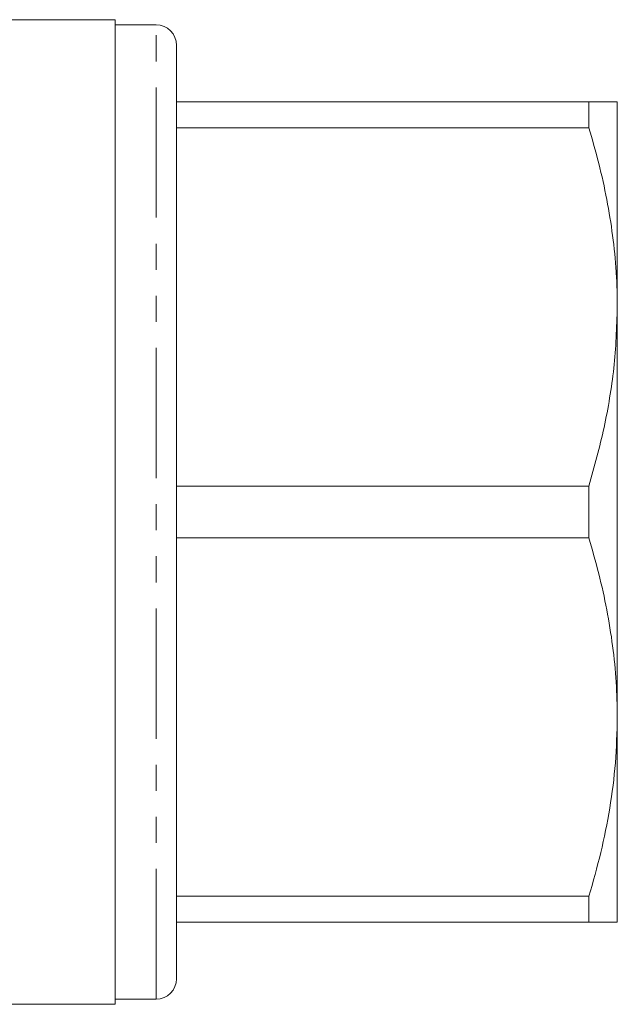
# Model space of a CAD drawing. Units: millimetres. Extents: x 161 to 245, y 87 to 265.
# Drawn here: x 216 to 245, y 87 to 135 of the extents above; entities that cross this region are included whole.
import ezdxf

# ---------------------------------------------------------------- set-up
doc = ezdxf.new("R2010")
doc.units = ezdxf.units.MM
doc.linetypes.add('PHANTOM', pattern=[12.7, 6.35, -1.27, 1.27, -1.27, 1.27, -1.27])

msp = doc.modelspace()

# ---------------------------------------------------------------- linework, layer by layer
at = {"color": 7, "linetype": 'Continuous', "lineweight": 15}
for p, q in [((220.829, 134.69), (215.338, 134.69)), ((220.829, 134.69), (220.829, 86.69)), ((222.829, 134.44), (220.829, 134.44)), ((223.829, 87.94), (223.829, 133.44)), ((223.829, 130.69), (243.943, 130.69)), ((243.943, 130.69), (243.943, 129.426)), ((245.329, 120.69), (245.329, 130.69)), ((243.943, 129.426), (223.829, 129.426)), ((245.329, 100.69), (245.329, 120.69)), ((223.829, 111.954), (243.943, 111.954)), ((243.943, 111.954), (243.943, 109.426)), ((243.943, 109.426), (223.829, 109.426)), ((245.329, 90.69), (245.329, 100.69)), ((223.829, 91.954), (243.943, 91.954)), ((243.943, 91.954), (243.943, 90.69)), ((243.943, 90.69), (223.829, 90.69)), ((220.829, 86.94), (222.829, 86.94)), ((191.579, 86.69), (220.829, 86.69))]:
    msp.add_line(p, q, dxfattribs=at)
at = {"color": 8, "linetype": 'PHANTOM', "lineweight": 0}
msp.add_line((222.829, 86.94), (222.829, 134.44), dxfattribs=at)
at = {"color": 7, "linetype": 'Continuous', "lineweight": 15}
for centre, start, end in [((222.829, 133.44), 0, 90), ((222.829, 87.94), 270, 0)]:
    msp.add_arc(centre, 1, start, end, dxfattribs=at)
for points, knots in [([(243.943, 130.69), (244.19, 130.69), (244.684, 130.69), (245.091, 130.69), (245.297, 130.69), (245.318, 130.69), (245.329, 130.69)], [0, 0, 0, 0, 0.307576, 0.616661, 0.808042, 1, 1, 1, 1]), ([(245.329, 120.69), (245.326, 120.974), (245.321, 121.543), (245.262, 122.703), (245.118, 124.166), (244.829, 125.929), (244.442, 127.686), (244.11, 128.846), (243.943, 129.426)], [0, 0, 0, 0, 0.096473, 0.193024, 0.393708, 0.594408, 0.797195, 1, 1, 1, 1]), ([(243.943, 111.954), (244.208, 112.901), (244.605, 114.323), (244.965, 116.246), (245.25, 118.205), (245.297, 119.69), (245.329, 120.69)], [0, 0, 0, 0, 0.330376, 0.496155, 0.660925, 1, 1, 1, 1]), ([(245.329, 100.69), (245.318, 101.259), (245.296, 102.418), (245.117, 104.165), (244.829, 105.928), (244.442, 107.685), (244.11, 108.845), (243.943, 109.426)], [0, 0, 0, 0, 0.193008, 0.393398, 0.5944, 0.79699, 1, 1, 1, 1]), ([(243.943, 91.954), (244.145, 92.663), (244.548, 94.083), (244.981, 96.255), (245.274, 98.46), (245.31, 99.946), (245.329, 100.69)], [0, 0, 0, 0, 0.247702, 0.496142, 0.747442, 1, 1, 1, 1]), ([(245.329, 90.69), (245.318, 90.69), (245.297, 90.69), (245.092, 90.69), (244.685, 90.69), (244.191, 90.69), (243.943, 90.69)], [0, 0, 0, 0, 0.191374, 0.383339, 0.690817, 1, 1, 1, 1])]:
    msp.add_open_spline(points, degree=3, knots=knots, dxfattribs=at)

doc.saveas('drawing.dxf')
